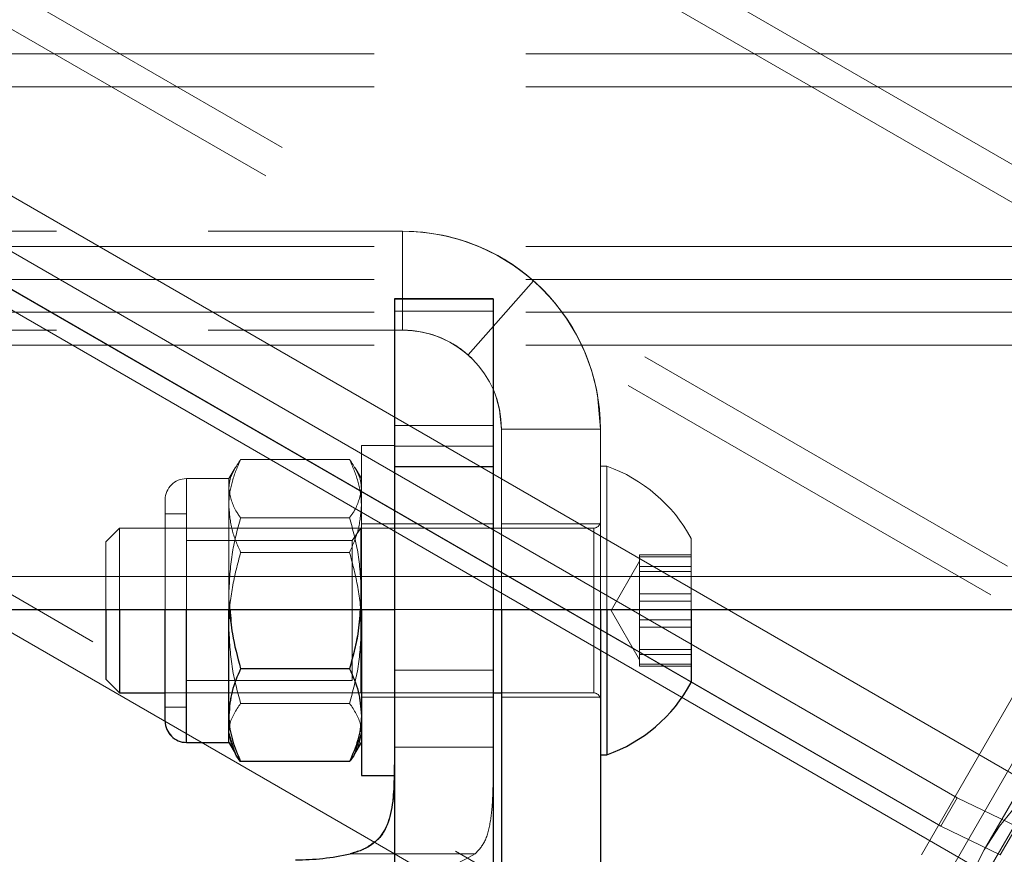
# Model space of a CAD drawing. Units: millimetres. Extents: x 0 to 42, y 0 to 29.8.
# Drawn here: x 32.6 to 32.9, y 9.3 to 9.5 of the extents above; entities that cross this region are included whole.
import ezdxf

# ---------------------------------------------------------------- set-up
doc = ezdxf.new("R2010")
doc.units = ezdxf.units.MM
doc.linetypes.add('HIDDEN', pattern=[0.1905, 0.127, -0.0635])
doc.linetypes.add('PHANTOM', pattern=[1.27, 0.635, -0.127, 0.127, -0.127, 0.127, -0.127])

msp = doc.modelspace()

# ---------------------------------------------------------------- linework, layer by layer
at = {"color": 7, "linetype": 'PHANTOM', "lineweight": 18}
for p, q in [((33.74285644171142, 8.873629573258683), (31.89495051996561, 9.940518554615728)), ((33.73785644171142, 8.864969319220837), (31.88995051996561, 9.931858300577884)), ((32.84774939481038, 9.311453432261734), (31.86105812175887, 9.881119904365077)), ((32.84774944831438, 9.311453524933386), (31.86105817526287, 9.881119997036725)), ((32.84276319186571, 9.302817075424727), (31.85607191881421, 9.872483547528068)), ((32.84276324544351, 9.302817168224205), (31.85607197239201, 9.872483640327545)), ((31.81570051996561, 9.803253528115896), (33.66360644171142, 8.736364546758848)), ((32.6058866145129, 9.652705700495165), (32.98572592262155, 9.433405373709839)), ((32.60588701372778, 9.652706391955695), (32.98596933112263, 9.433265763693562)), ((32.6008866145129, 9.64404544645732), (33.01058672307138, 9.40750497849406)), ((32.60088701372778, 9.64404613791785), (33.01058710781957, 9.407505678306944)), ((33.35186644950801, 9.536987302710271), (31.21808848679391, 9.536987302710266)), ((32.4928396966006, 9.533231802863288), (33.13369849540107, 9.163231802863299)), ((33.35186644950801, 9.52698730271027), (31.21808848679391, 9.526987302710266)), ((32.98829331013351, 9.524882634296084), (32.85593550888383, 9.295632197753475)), ((32.98582013895117, 9.510598976152446), (32.86082613059488, 9.294103003037621)), ((32.4778396966006, 9.507251040749756), (33.11869849540107, 9.137251040749767)), ((32.84556000558104, 9.289161298879007), (32.95897081128771, 9.485594576490302)), ((31.93951907828379, 9.483211217385302), (32.67951907828378, 9.483211217385303)), ((32.67951907828378, 9.453211217385308), (32.67951907828378, 9.483211217385303)), ((32.67951907828371, 9.483211205952918), (32.67951907828378, 9.483211217385303)), ((32.67951907828371, 9.483211205952918), (32.67951907828371, 9.453211205952918)), ((32.67951907828379, 9.483211143820373), (32.67951907828371, 9.48321115525276)), ((32.67951907828371, 9.48321115525276), (32.67951907828371, 9.453211155252761)), ((32.67951907828379, 9.453211143820374), (32.67951907828379, 9.483211143820373)), ((33.35189577620207, 9.478572876289052), (32.55626907828371, 9.478572876289048)), ((33.35189577620208, 9.468600470547322), (32.55626907828371, 9.468600470547331)), ((33.35189577620208, 9.468600363539322), (32.55626907828371, 9.468600363539322)), ((32.71920534794967, 9.468211205952915), (32.69936221311676, 9.445711205952914)), ((32.71920534794961, 9.468211155252762), (32.69936221311663, 9.445711155252761)), ((32.67701907828364, 9.462750898335676), (32.67701907828375, 9.411833972251815)), ((32.70701907828379, 9.462750898335676), (32.67701907828381, 9.462750898335676)), ((32.70701907828374, 9.462750779762171), (32.67701907828356, 9.462750779762171)), ((32.67701907828381, 9.462599129915134), (32.70701907828379, 9.462599129915112)), ((32.70701907828374, 9.462599012153435), (32.67701907828356, 9.462599012153433)), ((32.70701907828371, 9.462750898335647), (32.70701907828371, 9.4118339722518)), ((33.35189577620218, 9.458628064805607), (32.55626907828381, 9.45862806480561)), ((33.35189577620208, 9.458627957649993), (32.55626907828371, 9.458627957649995)), ((32.67701907828371, 9.458991829572696), (32.70701907828371, 9.458991829572724)), ((32.70701907828374, 9.458991721445495), (32.67701907828406, 9.458991721445464)), ((32.84583779148659, 9.269642438180997), (32.95519911467507, 9.459061806326401)), ((32.85002885343749, 9.276901570417609), (32.95482792712862, 9.458418890636805)), ((32.85002919872689, 9.276902168476472), (32.9548282708669, 9.458419486009042)), ((31.93951907828379, 9.453211217385304), (32.67951907828378, 9.453211217385308)), ((32.67951907828378, 9.453211217385308), (32.67951907828371, 9.453211205952918)), ((32.67951907828371, 9.453211155252761), (32.67951907828379, 9.453211143820374)), ((32.83689975154319, 9.294161298879004), (32.92940114659267, 9.454378414875709)), ((33.35189577620222, 9.448655551760663), (32.55626907828385, 9.448655551760691)), ((32.67701907828361, 9.424341888614038), (32.70701907828364, 9.424341888614038)), ((32.70951907828378, 9.423211217385305), (32.73951907828388, 9.423211217385303)), ((32.70951907828378, 9.423211217385305), (32.70951907828378, 9.275660137480427)), ((32.70951907828371, 9.42321120555507), (32.70951907828378, 9.423211217385305)), ((32.73951907828375, 9.42321120555507), (32.70951907828371, 9.42321120555507)), ((32.70951907828379, 9.423211143820371), (32.70951907828375, 9.423211155650607)), ((32.73951907828388, 9.423211217385303), (32.73951907828388, 9.258339629404677)), ((32.73951907828375, 9.42321120555507), (32.73951907828388, 9.423211217385303)), ((32.73951907828383, 9.423211143820371), (32.73951907828379, 9.423211155650606)), ((32.66701907828362, 9.418211150779229), (32.66701907828362, 9.318211150779227)), ((32.67701907828361, 9.418211150779227), (32.66701907828362, 9.418211150779227)), ((32.67701907828357, 9.418073239135094), (32.70701907828361, 9.418073239135099)), ((32.70701907828379, 9.418073180225836), (32.67701907828375, 9.418073180225813)), ((32.66344642238453, 9.413998566766022), (32.63039173418269, 9.413998566766022)), ((32.62871251207127, 9.411490674300207), (32.62681907828362, 9.408211150779227)), ((32.66701907828362, 9.408211150779229), (32.66512564449597, 9.411490674300211)), ((32.67701907828375, 9.411833972251815), (32.70701907828371, 9.4118339722518)), ((32.67701907828375, 9.411833972251815), (32.67701907828375, 9.408184061619554)), ((32.70701907828385, 9.41183384277317), (32.67701907828374, 9.411833842773149)), ((32.70701907828371, 9.4118339722518), (32.70701907828371, 9.390973684391774)), ((32.7414190782838, 9.411961150779224), (32.73951907828381, 9.411961150779224)), ((32.7414190782838, 9.411961150779225), (32.7414190782838, 9.324461150779225)), ((32.62681907828362, 9.40821115077923), (32.61395241161695, 9.40821115077923)), ((32.61395241161695, 9.397496865064944), (32.61395241161695, 9.408176666378333)), ((32.62681907828362, 9.405180134488681), (32.62681907828362, 9.408211150779227)), ((32.67701907828375, 9.408184061619554), (32.67701907828328, 9.027294316651517)), ((32.61395241161695, 9.330835578206075), (32.61395241161695, 9.405180134488681)), ((32.62681907828362, 9.37346799421794), (32.62681907828362, 9.405180134488681)), ((32.60751907828362, 9.399234289608744), (32.60751907828362, 9.401777817445895)), ((32.60751907828362, 9.33464448411256), (32.60751907828362, 9.399234289608744)), ((32.61395241161695, 9.397496865064944), (32.60751907828362, 9.397496865064944)), ((32.61395241161695, 9.395277728137936), (32.61395241161695, 9.397496865064944)), ((32.66344642238453, 9.396361702211333), (32.63039173418269, 9.396361702211333)), ((32.59365907828381, 9.393211150779225), (32.58951907828381, 9.389071150779223)), ((32.59365907828381, 9.393211150779225), (32.59365907828381, 9.343211150779226)), ((32.7375190782838, 9.393211150779225), (32.5936590782838, 9.393211150779225)), ((32.61395241161695, 9.338925436493515), (32.61395241161695, 9.395277728137936)), ((32.66689207828362, 9.39321115077923), (32.66426630001533, 9.38946115077923)), ((32.66689207828362, 9.391316765597638), (32.66689207828362, 9.39321115077923)), ((32.66701907828362, 9.39321115077923), (32.66689207828362, 9.39321115077923)), ((32.67701907828361, 9.394461150779227), (32.66701907828362, 9.394461150779227)), ((32.70701907828371, 9.394461210426469), (32.67701907828375, 9.394461210426469)), ((32.73951907828364, 9.39446121042646), (32.7095190782836, 9.39446121042646)), ((32.7375190782838, 9.393208173703673), (32.7375190782838, 9.343394417804141)), ((32.73751907828381, 9.393053886173256), (32.73751907828381, 9.343218618543473)), ((32.66689207828362, 9.34321115077923), (32.66689207828362, 9.391316765597638)), ((32.70701907828371, 9.390973684391774), (32.70701907828346, 9.069201373871872)), ((32.7670190782838, 9.390086150779227), (32.7670190782838, 9.346336150779225)), ((32.58951907828381, 9.389071150779223), (32.58951907828381, 9.347351150779225)), ((32.66426630001533, 9.38946115077923), (32.61395241161695, 9.389461150779228)), ((32.66426630001533, 9.34696115077923), (32.66426630001533, 9.38946115077923)), ((32.66344642238453, 9.385848015333911), (32.63039173418269, 9.385848015333911)), ((32.75141907828381, 9.384440134219988), (32.75141907828381, 9.385078636790142)), ((32.75141907828381, 9.385078636790142), (32.76701907828382, 9.38507863679014)), ((32.7514190782838, 9.383003244841257), (32.7514190782838, 9.384440134219988)), ((32.7514190782838, 9.384440134219988), (32.76701907828381, 9.384440134219988)), ((32.7514190782838, 9.383211150779225), (32.74275882424596, 9.368211150779224)), ((32.7514190782838, 9.381566355462523), (32.7514190782838, 9.383003244841257)), ((32.7514190782838, 9.37345186374214), (32.7514190782838, 9.381566355462523)), ((32.7514190782838, 9.381566355462523), (32.7670190782838, 9.381566355462525)), ((31.21808848679391, 9.378487302710267), (33.35186644950801, 9.378487302710269)), ((32.75141907828381, 9.38005336106549), (32.76701907828381, 9.38005336106549)), ((32.62681907828362, 9.336499010508486), (32.62681907828362, 9.37346799421794)), ((32.7514190782838, 9.365337372021761), (32.7514190782838, 9.37345186374214)), ((32.75141907828381, 9.373236486151116), (32.76701907828381, 9.373236486151118)), ((32.7514190782838, 9.37108492953669), (32.7670190782838, 9.371084929536691)), ((32.35701907828369, 9.368487302710268), (33.35186644950801, 9.368487302710271)), ((32.67701907828361, 9.368487302710255), (32.70701907828364, 9.368487302710255)), ((32.74275882424596, 9.368211150779224), (32.7514190782838, 9.353211150779225)), ((32.55701907828369, 9.363706053531892), (32.67701907828361, 9.294424021229188)), ((32.7514190782838, 9.35865976968012), (32.7514190782838, 9.365337372021761)), ((32.7514190782838, 9.365337372021761), (32.7670190782838, 9.365337372021761)), ((32.75141907828381, 9.363185934701816), (32.76701907828381, 9.363185934701814)), ((32.7514190782838, 9.351982167338468), (32.7514190782838, 9.35865976968012)), ((32.75141907828381, 9.356369059787447), (32.76701907828382, 9.356369059787447)), ((32.7514190782838, 9.354855946095935), (32.76701907828381, 9.354855946095933)), ((32.7514190782838, 9.351982167338468), (32.7670190782838, 9.351982167338468)), ((32.75141907828381, 9.351343784062793), (32.75141907828381, 9.351982167338468)), ((32.75141907828381, 9.351343784062793), (32.76701907828381, 9.351343784062793)), ((32.66344642238453, 9.35057428622454), (32.63039173418269, 9.350574286224536)), ((32.67701907828361, 9.3501074437883), (32.70701907828364, 9.350107443788296)), ((32.70701907828379, 9.350107393407718), (32.67701907828386, 9.350107393407733)), ((32.58951907828381, 9.347351150779225), (32.59365907828381, 9.343211150779226)), ((32.61395241161695, 9.34696115077923), (32.66426630001533, 9.34696115077923)), ((32.5936590782838, 9.343211150779226), (32.7375190782838, 9.343211150779226)), ((32.646792367027, 8.924885650002896), (32.88774841099551, 9.342233760547131)), ((32.64679241156799, 8.924885727150134), (32.88774874675479, 9.342234342099328)), ((32.66689207828362, 9.34321115077923), (32.66701907828362, 9.34321115077923)), ((32.66701907828362, 9.341961150779227), (32.67701907828361, 9.341961150779227)), ((32.67701907828375, 9.341961210426469), (32.70701907828371, 9.341961210426469)), ((32.7095190782836, 9.341961210426462), (32.73951907828364, 9.341961210426462)), ((32.66344642238453, 9.340060599347115), (32.63039173418269, 9.340060599347119)), ((32.60751907828362, 9.338925436493515), (32.61395241161695, 9.338925436493515)), ((32.61395241161695, 9.338925436493515), (32.61395241161695, 9.328211150779229)), ((32.62681907828362, 9.328211150779229), (32.62681907828362, 9.336499010508486)), ((32.64301461382112, 8.918342389511837), (32.88355734904462, 9.334974628310519)), ((32.64301465992052, 8.918342469358352), (32.8835576858628, 9.334975211696786)), ((32.61395241161695, 9.328211150779229), (32.61849805326102, 9.328211150779229)), ((32.61849805326102, 9.328211150779229), (32.62681907828362, 9.328211150779229)), ((32.62681907828362, 9.328211150779229), (32.62871251207127, 9.324931627258243)), ((32.66512564449596, 9.324931627258243), (32.66701907828362, 9.328211150779229)), ((32.70701907828343, 9.326803722875571), (32.67701907828325, 9.326803722875567)), ((32.67701907828388, 9.326803670695275), (32.70701907828407, 9.326803670695263)), ((32.73951907828381, 9.324461150779225), (32.7414190782838, 9.324461150779225)), ((32.66344642238453, 9.322423734792428), (32.63039173418269, 9.322423734792428)), ((32.66701907828362, 9.318211150779227), (32.67701907828361, 9.318211150779227)), ((32.84774944831438, 9.311453524933386), (32.84276324544351, 9.302817168224205)), ((32.86581227797899, 9.302739263640916), (32.84774939481038, 9.311453432261734)), ((32.86581233346574, 9.302739359746795), (32.84774944831438, 9.311453524933386)), ((32.84276319186571, 9.302817075424727), (32.84276324544351, 9.302817168224205)), ((32.86082607503432, 9.294102906803916), (32.84276319186571, 9.302817075424727)), ((32.86082613059488, 9.294103003037621), (32.84276324544351, 9.302817168224205)), ((32.66360220223525, 9.294448118643778), (32.70156263885646, 9.294448118643771)), ((32.7015626388573, 9.29444806929707), (32.66360220223593, 9.29444806929708)), ((32.67701907828361, 9.294424021229188), (32.70701907828403, 9.277103513153257)), ((32.85593550888383, 9.295632197753475), (32.85593545482025, 9.295632104112622))]:
    msp.add_line(p, q, dxfattribs=at)
at = {"color": 7, "linetype": 'HIDDEN', "lineweight": 18}
for p, q in [((33.35186644950801, 9.536987302710271), (31.21808848679391, 9.536987302710266)), ((33.35186644950801, 9.52698730271027), (31.21808848679391, 9.526987302710266)), ((31.93951907828379, 9.483211217385303), (32.67951907828378, 9.483211217385303)), ((32.67951907828371, 9.483211205952916), (32.67951907828378, 9.483211217385303)), ((32.67951907828378, 9.453211217385302), (32.67951907828378, 9.483211217385303)), ((32.67951907828371, 9.483211205952916), (32.67951907828371, 9.453211205952917)), ((32.67951907828379, 9.483211143820371), (32.67951907828371, 9.483211155252757)), ((32.67951907828371, 9.483211155252757), (32.67951907828371, 9.453211155252758)), ((32.67951907828379, 9.45321114382037), (32.67951907828379, 9.483211143820371)), ((33.35189577620207, 9.478572876289048), (32.55626907828371, 9.478572876289046)), ((33.35189577620207, 9.46860047054732), (32.55626907828371, 9.468600470547326)), ((33.35189577620208, 9.468600363539322), (32.55626907828371, 9.46860036353932)), ((32.71920534794967, 9.468211205952915), (32.69936221311676, 9.445711205952916)), ((32.71920534794961, 9.468211155252758), (32.69936221311663, 9.44571115525276)), ((32.70701907828374, 9.462750779762171), (32.67701907828357, 9.462750779762171)), ((32.67701907828382, 9.46259912991513), (32.70701907828379, 9.46259912991511)), ((32.70701907828374, 9.462599012153433), (32.67701907828356, 9.462599012153433)), ((33.35189577620218, 9.45862806480561), (32.55626907828381, 9.458628064805612)), ((33.35189577620208, 9.458627957649993), (32.55626907828371, 9.458627957649993)), ((32.67701907828371, 9.458991829572696), (32.70701907828371, 9.458991829572723)), ((32.70701907828374, 9.458991721445493), (32.67701907828406, 9.458991721445464)), ((31.93951907828379, 9.453211217385304), (32.67951907828378, 9.453211217385302)), ((32.67951907828378, 9.453211217385302), (32.67951907828371, 9.453211205952917)), ((32.67951907828371, 9.453211155252758), (32.67951907828379, 9.45321114382037)), ((33.35189577620222, 9.448655551760657), (32.55626907828385, 9.448655551760691)), ((32.67701907828361, 9.424341888614036), (32.70701907828364, 9.424341888614036)), ((32.70951907828378, 9.423211217385303), (32.73951907828388, 9.423211217385303)), ((32.70951907828378, 9.423211217385303), (32.70951907828378, 9.368487302710268)), ((32.70951907828371, 9.42321120555507), (32.70951907828378, 9.423211217385303)), ((32.73951907828375, 9.42321120555507), (32.70951907828371, 9.42321120555507)), ((32.70951907828379, 9.423211143820371), (32.70951907828375, 9.423211155650606)), ((32.73951907828388, 9.423211217385303), (32.73951907828388, 9.368487302710268)), ((32.73951907828375, 9.42321120555507), (32.73951907828388, 9.423211217385303)), ((32.73951907828383, 9.423211143820371), (32.73951907828379, 9.423211155650604)), ((32.66701907828362, 9.418211150779223), (32.66701907828362, 9.368487302710268)), ((32.67701907828361, 9.418211150779223), (32.66701907828362, 9.418211150779223)), ((32.67701907828357, 9.418073239135088), (32.70701907828361, 9.418073239135097)), ((32.70701907828379, 9.418073180225834), (32.67701907828375, 9.41807318022581)), ((32.66344642238453, 9.413998566766018), (32.63039173418269, 9.413998566766018)), ((32.62871251207127, 9.411490674300204), (32.62681907828362, 9.408211150779223)), ((32.66701907828362, 9.408211150779223), (32.66512564449597, 9.411490674300204)), ((32.70701907828385, 9.41183384277317), (32.67701907828374, 9.411833842773145)), ((32.7414190782838, 9.411961150779222), (32.73951907828381, 9.411961150779222)), ((32.7414190782838, 9.411961150779222), (32.7414190782838, 9.368487302710268)), ((32.62681907828362, 9.408211150779223), (32.61395241161695, 9.408211150779223)), ((32.61395241161695, 9.397496865064937), (32.61395241161695, 9.408176666378326)), ((32.62681907828362, 9.405180134488674), (32.62681907828362, 9.408211150779223)), ((32.61395241161695, 9.368487302710268), (32.61395241161695, 9.405180134488674)), ((32.62681907828362, 9.373467994217934), (32.62681907828362, 9.405180134488674)), ((32.60751907828362, 9.399234289608739), (32.60751907828362, 9.40177781744589)), ((32.60751907828362, 9.368487302710268), (32.60751907828362, 9.399234289608739)), ((32.61395241161695, 9.397496865064937), (32.60751907828362, 9.397496865064937)), ((32.61395241161695, 9.39527772813793), (32.61395241161695, 9.397496865064937)), ((32.66344642238453, 9.396361702211333), (32.63039173418269, 9.396361702211333)), ((32.59365907828381, 9.393211150779221), (32.58951907828381, 9.389071150779221)), ((32.59365907828381, 9.393211150779221), (32.59365907828381, 9.368487302710268)), ((32.73751907828381, 9.393211150779221), (32.59365907828381, 9.393211150779221)), ((32.61395241161695, 9.33892543649351), (32.61395241161695, 9.39527772813793)), ((32.66689207828362, 9.393211150779223), (32.66426630001533, 9.389461150779224)), ((32.66689207828362, 9.391316765597631), (32.66689207828362, 9.393211150779223)), ((32.66701907828362, 9.393211150779223), (32.66689207828362, 9.393211150779223)), ((32.67701907828361, 9.394461150779224), (32.66701907828362, 9.394461150779224)), ((32.70701907828371, 9.394461210426467), (32.67701907828375, 9.394461210426467)), ((32.73951907828364, 9.394461210426458), (32.7095190782836, 9.394461210426458)), ((32.73751907828381, 9.393208173703673), (32.73751907828381, 9.343394417804141)), ((32.73751907828381, 9.393053886173261), (32.73751907828381, 9.343218618543474)), ((32.66689207828362, 9.343211150779224), (32.66689207828362, 9.391316765597631)), ((32.76701907828381, 9.390086150779222), (32.76701907828381, 9.368487302710268)), ((32.58951907828381, 9.389071150779221), (32.58951907828381, 9.368487302710268)), ((32.66426630001533, 9.389461150779224), (32.61395241161695, 9.389461150779223)), ((32.66426630001533, 9.346961150779224), (32.66426630001533, 9.389461150779224)), ((32.66344642238453, 9.38584801533391), (32.63039173418269, 9.38584801533391)), ((32.75141907828381, 9.384440134219982), (32.75141907828381, 9.385078636790139)), ((32.75141907828381, 9.385078636790139), (32.76701907828382, 9.385078636790139)), ((32.75141907828381, 9.38300324484125), (32.75141907828381, 9.384440134219982)), ((32.75141907828381, 9.384440134219982), (32.76701907828381, 9.384440134219982)), ((32.75141907828381, 9.383211150779221), (32.74275882424597, 9.368211150779223)), ((32.75141907828381, 9.381566355462517), (32.75141907828381, 9.38300324484125)), ((32.75141907828381, 9.373451863742138), (32.75141907828381, 9.381566355462517)), ((32.75141907828381, 9.381566355462517), (32.76701907828381, 9.381566355462517)), ((31.21808848679391, 9.378487302710267), (33.35186644950801, 9.378487302710269)), ((32.75141907828381, 9.380053361065489), (32.76701907828382, 9.380053361065489)), ((32.62681907828362, 9.368487302710268), (32.62681907828362, 9.373467994217934)), ((32.75141907828381, 9.365337372021758), (32.75141907828381, 9.373451863742138)), ((32.75141907828381, 9.373236486151118), (32.76701907828382, 9.373236486151118)), ((32.75141907828381, 9.371084929536686), (32.76701907828381, 9.371084929536686)), ((32.67701907828361, 9.368487302710252), (32.70701907828364, 9.368487302710252)), ((32.67701907828368, 9.368487302710268), (32.70701907828368, 9.368487302710268)), ((32.74275882424597, 9.368211150779223), (32.75141907828381, 9.353211150779222)), ((32.75141907828381, 9.358659769680115), (32.75141907828381, 9.365337372021758)), ((32.75141907828381, 9.365337372021758), (32.76701907828381, 9.365337372021758)), ((32.75141907828381, 9.363185934701814), (32.76701907828382, 9.363185934701814)), ((32.75141907828381, 9.351982167338463), (32.75141907828381, 9.358659769680115)), ((32.75141907828381, 9.356369059787445), (32.76701907828382, 9.356369059787445)), ((32.75141907828381, 9.354855946095928), (32.76701907828381, 9.354855946095928)), ((32.75141907828381, 9.351982167338463), (32.76701907828381, 9.351982167338463)), ((32.75141907828381, 9.351343784062793), (32.75141907828381, 9.351982167338463)), ((32.75141907828381, 9.351343784062793), (32.76701907828382, 9.351343784062793)), ((32.67701907828361, 9.350107443788296), (32.70701907828364, 9.350107443788291)), ((32.70701907828379, 9.350107393407715), (32.67701907828386, 9.350107393407733)), ((32.61395241161695, 9.346961150779224), (32.66426630001533, 9.346961150779224)), ((32.60751907828362, 9.34321115077922), (32.70701907828366, 9.34321115077922)), ((32.66689207828362, 9.343211150779224), (32.66701907828362, 9.343211150779224)), ((32.66701907828362, 9.341961150779223), (32.67701907828361, 9.341961150779223)), ((32.67701907828375, 9.341961210426467), (32.70701907828371, 9.341961210426467)), ((32.70951907828378, 9.34321115077922), (32.73751907828381, 9.34321115077922)), ((32.7095190782836, 9.341961210426458), (32.73951907828364, 9.341961210426458)), ((32.66344642238453, 9.340060599347114), (32.63039173418269, 9.340060599347114)), ((32.60751907828362, 9.33892543649351), (32.61395241161695, 9.33892543649351)), ((32.61395241161695, 9.33892543649351), (32.61395241161695, 9.328211150779223)), ((32.62876778453153, 9.325001605355338), (32.62681907828362, 9.331242167069771)), ((32.66507037203571, 9.32500160535534), (32.66701907828362, 9.331242167069771)), ((32.70701907828343, 9.326803722875567), (32.67701907828325, 9.326803722875567)), ((32.67701907828388, 9.326803670695275), (32.70701907828407, 9.326803670695261)), ((32.66360220223525, 9.294448118643778), (32.70156263885646, 9.294448118643773)), ((32.70156263885731, 9.29444806929707), (32.66360220223593, 9.294448069297081))]:
    msp.add_line(p, q, dxfattribs=at)
at = {"color": 7, "linetype": 'Continuous', "lineweight": 25}
for p, q in [((32.70701907828379, 9.462750898335676), (32.67701907828381, 9.462750898335676)), ((32.67701907828364, 9.462750898335676), (32.67701907828375, 9.41183397225181)), ((32.70701907828371, 9.462750898335647), (32.70701907828371, 9.411833972251799)), ((32.67701907828375, 9.41183397225181), (32.70701907828371, 9.411833972251799)), ((32.67701907828375, 9.41183397225181), (32.67701907828328, 9.027294316651519)), ((32.70701907828371, 9.411833972251799), (32.70701907828343, 9.027294316651522)), ((32.55701907828369, 9.368487302710268), (32.67701907828368, 9.368487302710268)), ((32.58951907828381, 9.368487302710268), (32.58951907828381, 9.347351150779222)), ((32.59365907828381, 9.368487302710268), (32.59365907828381, 9.34321115077922)), ((32.60751907828362, 9.334644484112555), (32.60751907828362, 9.368487302710268)), ((32.62681907828362, 9.336499010508483), (32.62681907828362, 9.368487302710268)), ((32.66701907828362, 9.368487302710268), (32.66701907828362, 9.318211150779224)), ((32.70701907828368, 9.368487302710268), (33.35186644950801, 9.368487302710271)), ((32.70951907828378, 9.368487302710268), (32.70951907828378, 9.128211217385303)), ((32.73951907828388, 9.368487302710268), (32.73951907828388, 9.128211217385303)), ((32.7414190782838, 9.368487302710268), (32.74141907828381, 9.324461150779223)), ((32.76701907828381, 9.368487302710268), (32.76701907828381, 9.346336150779223)), ((32.66344642238453, 9.350574286224536), (32.63039173418269, 9.350574286224536)), ((32.58951907828381, 9.347351150779222), (32.59365907828381, 9.34321115077922)), ((32.59365907828381, 9.34321115077922), (32.60751907828362, 9.34321115077922)), ((32.70701907828366, 9.34321115077922), (32.70951907828378, 9.34321115077922)), ((32.62681907828362, 9.328211150779223), (32.62681907828362, 9.336499010508483)), ((32.61395241161695, 9.328211150779223), (32.62681907828362, 9.328211150779223)), ((32.62681907828362, 9.328211150779223), (32.62871251207127, 9.324931627258243)), ((32.66512564449597, 9.324931627258243), (32.66701907828362, 9.328211150779223)), ((32.73951907828381, 9.324461150779223), (32.74141907828381, 9.324461150779223)), ((32.66344642238453, 9.322423734792428), (32.63039173418269, 9.322423734792428)), ((32.66701907828362, 9.318211150779224), (32.67701907828361, 9.318211150779224))]:
    msp.add_line(p, q, dxfattribs=at)
at = {"color": 8, "linetype": 'PHANTOM', "lineweight": 18}
for p, q in [((32.8458381378349, 9.26964303807393), (32.94672165466836, 9.44437841487571)), ((32.61395241161695, 9.328211150779229), (32.61395241161695, 9.330835578206075))]:
    msp.add_line(p, q, dxfattribs=at)
at = {"color": 8, "linetype": 'Continuous', "lineweight": 25}
msp.add_line((32.61395241161695, 9.328211150779223), (32.61395241161695, 9.368487302710268), dxfattribs=at)
at = {"color": 7, "linetype": 'HIDDEN', "lineweight": 18, "flags": 128}
for points in [[(32.70789548266701, 9.432946629133372), (32.70894263669589, 9.429063853480853), (32.70951907828379, 9.423211143820371)], [(32.73844238305117, 9.434526803557661), (32.73860754346452, 9.433630034480386), (32.73951907828383, 9.423211143820371)]]:
    msp.add_lwpolyline(points, dxfattribs=at)
at = {"color": 7, "linetype": 'PHANTOM', "lineweight": 18, "flags": 128}
for points in [[(32.70789548266702, 9.432946629133367), (32.70894263669589, 9.429063853480855), (32.70951907828379, 9.423211143820371)], [(32.73844238305117, 9.434526803557647), (32.73860754346452, 9.433630034480386), (32.73951907828383, 9.423211143820371)]]:
    msp.add_lwpolyline(points, dxfattribs=at)
at = {"color": 7, "linetype": 'HIDDEN', "lineweight": 18}
for centre, radius, start, end in [((32.67951907828378, 9.423211217385303), 0.06000000000011909, 6.946331424303719e-10, 90), ((32.67951907828371, 9.423211205952915), 0.06000000000011909, 48.59037789079392, 90), ((32.67951907828371, 9.423211155252758), 0.06000000000011731, 48.59037789083464, 90), ((32.67951907828379, 9.423211143820371), 0.06000000000011909, 38.88297138438058, 90), ((32.67951907828378, 9.423211217385303), 0.03000000000005866, 3.562221243239004e-10, 90), ((32.67951907828371, 9.423211205952914), 0.03000000000008068, 48.59037789069041, 90), ((32.67951907828371, 9.423211155252758), 0.03000000000005866, 48.59037789088156, 90), ((32.67951907828379, 9.423211143820371), 0.03000000000005866, 45.69110521481485, 90), ((32.72618105338147, 9.368211210426466), 0.04632774441870549, 28.17585014340209, 70.79688975989355), ((32.72618105338147, 9.368211150779223), 0.04632774441869923, 28.17585014340623, 70.7968897599011), ((32.61395241161695, 9.40177781744589), 0.006433333333333735, 90, 180), ((32.73751907828381, 9.395211210426465), 0.002000000000002444, 270.0000000000008, 0), ((32.73751907828381, 9.395211150779224), 0.002000000000002444, 270.0000000000008, 359.9999999999499), ((32.72618105338147, 9.368211210426466), 0.04632774441870549, 289.2031102401073, 331.8241498565987), ((32.73751907828381, 9.341211210426465), 0.002000000000002444, 5.088887490335407e-11, 90), ((32.73751907828381, 9.341211150779221), 0.001999999999998892, 2.544443745176744e-11, 90), ((32.65315959180666, 9.379061660307528), 0.09747977429492428, 266.3883933204394, 299.7716489319774)]:
    msp.add_arc(centre, radius, start, end, dxfattribs=at)
at = {"color": 7, "linetype": 'PHANTOM', "lineweight": 18}
for centre, radius, start, end in [((32.67951907828378, 9.423211217385305), 0.06000000000011731, 359.999999999324, 90), ((32.67951907828371, 9.423211205952919), 0.06000000000011731, 48.59037789079168, 90), ((32.67951907828371, 9.423211155252762), 0.06000000000011731, 48.59037789083464, 90), ((32.67951907828379, 9.423211143820375), 0.06000000000011731, 38.88297138447275, 90), ((32.67951907828378, 9.423211217385305), 0.03000000000006221, 3.663998993045832e-10, 90), ((32.67951907828371, 9.423211205952917), 0.03000000000007668, 48.59037789068369, 90), ((32.67951907828371, 9.423211155252762), 0.03000000000005866, 48.59037789087932, 90), ((32.67951907828379, 9.423211143820375), 0.03000000000005866, 45.69110521484114, 90), ((32.72618105338147, 9.368211210426466), 0.04632774441869923, 28.17585014340623, 70.7968897598921), ((32.72618105338147, 9.368211150779226), 0.04632774441869809, 28.17585014341232, 70.7968897599011), ((32.61395241161695, 9.401777817445895), 0.006433333333333735, 90, 179.9999999999823), ((32.73751907828381, 9.395211210426464), 0.002000000000002444, 270.0000000000008, 0), ((32.7375190782838, 9.395211150779224), 0.002000000000002444, 270.0000000000008, 0), ((32.72618105338147, 9.368211210426466), 0.0463277444187021, 289.2031102401073, 331.8241498565926), ((32.72618105338147, 9.368211150779226), 0.04632774441869977, 289.203110240099, 331.8241498565885), ((32.73751907828381, 9.341211210426462), 0.002000000000002444, 0, 90), ((32.7375190782838, 9.341211150779221), 0.002000000000002444, 0, 90), ((32.61395241161695, 9.334644484112562), 0.006433333333333735, 180.0000000000185, 270.0000000000008), ((32.64750834204517, 9.365012299631559), 0.07237621138394955, 269.6126771269962, 282.8479171495504), ((32.65315959180668, 9.379061660307498), 0.0974797742948909, 266.3883933204257, 299.7716489319748)]:
    msp.add_arc(centre, radius, start, end, dxfattribs=at)
at = {"color": 7, "linetype": 'Continuous', "lineweight": 25}
for centre, radius, start, end in [((32.72618105338147, 9.368211150779223), 0.04632774441870043, 289.203110240108, 331.8241498565946), ((32.61395241161695, 9.334644484112555), 0.006433333333333735, 180, 270.0000000000008), ((32.64750834204512, 9.365012299631827), 0.0723762113842224, 269.612677127037, 282.8479171495416)]:
    msp.add_arc(centre, radius, start, end, dxfattribs=at)
at = {"color": 7, "linetype": 'PHANTOM', "lineweight": 18}
for centre, major_axis, ratio, start_param, end_param in [((32.92577084001022, 9.248090539427775), (-0.02260040888394599, 0.08434587422671845), 0.9283241185561489, 5.460634209439974, 8.602226863029761), ((32.92577088572145, 9.24809061860194), (-0.02260041096966603, 0.08434588201071234), 0.9283239334722585, 5.460634110027883, 8.602226763617617)]:
    msp.add_ellipse(centre, major_axis=major_axis, ratio=ratio, start_param=start_param, end_param=end_param, dxfattribs=at)
at = {"color": 7, "linetype": 'HIDDEN', "lineweight": 18}
for points, knots in [([(32.62681907828362, 9.405180134488674), (32.62687210990429, 9.405981976738643), (32.62706952236378, 9.408966868557375), (32.62898836047258, 9.411873069245651), (32.63039173418269, 9.413998566766018)], [0, 0, 0, 0, 0.2686336050555485, 1, 1, 1, 1]), ([(32.62681907828362, 9.399923291049964), (32.62682334357885, 9.40025690016635), (32.62685564604201, 9.402783430126822), (32.62763591885497, 9.407547095872884), (32.62946753438369, 9.411834979081918), (32.63039173418269, 9.413998566766018)], [0, 0, 0, 0, 0.07008576777472854, 0.5307822340229859, 1, 1, 1, 1]), ([(32.66701907828362, 9.405180134488674), (32.66696604666294, 9.405981976738643), (32.66676863420345, 9.408966868557375), (32.66484979609465, 9.411873069245653), (32.66344642238453, 9.413998566766018)], [0, 0, 0, 0, 0.268633605055544, 1, 1, 1, 1]), ([(32.66701907828362, 9.399923291049964), (32.66701481298838, 9.40025690016635), (32.66698251052522, 9.40278343012682), (32.66620223771227, 9.407547095872884), (32.66437062218354, 9.411834979081918), (32.66344642238453, 9.413998566766018)], [0, 0, 0, 0, 0.07008576777472844, 0.5307822340229846, 1, 1, 1, 1]), ([(32.63039173418269, 9.396361702211333), (32.6298524124005, 9.397102024922402), (32.62775837642495, 9.399976491412843), (32.6272193085226, 9.40296288820635), (32.62681907828362, 9.405180134488674)], [0, 0, 0, 0, 0.2575513451038145, 1, 1, 1, 1]), ([(32.66344642238453, 9.396361702211333), (32.66398574416674, 9.397102024922402), (32.66607978014228, 9.399976491412843), (32.66661884804463, 9.402962888206352), (32.66701907828362, 9.405180134488674)], [0, 0, 0, 0, 0.2575513451038144, 1, 1, 1, 1]), ([(32.63039173418269, 9.38584801533391), (32.62939318395028, 9.38813390198852), (32.62737777536667, 9.39274758634343), (32.62700643507209, 9.397516947738687), (32.62681907828362, 9.399923291049964)], [0, 0, 0, 0, 0.4954579634770083, 1, 1, 1, 1]), ([(32.66344642238453, 9.38584801533391), (32.66444497261695, 9.38813390198852), (32.66646038120056, 9.39274758634343), (32.66683172149514, 9.397516947738687), (32.66701907828362, 9.399923291049964)], [0, 0, 0, 0, 0.4954579634770085, 1, 1, 1, 1]), ([(32.63039173418269, 9.396361702211333), (32.62939318395028, 9.392643663386917), (32.62737777536667, 9.385139416612228), (32.62700643507209, 9.377381958122557), (32.62681907828362, 9.373467994217934)], [0, 0, 0, 0, 0.4954579634770085, 1, 1, 1, 1]), ([(32.66344642238453, 9.396361702211333), (32.66444497261695, 9.392643663386917), (32.66646038120056, 9.385139416612228), (32.66683172149514, 9.377381958122557), (32.66701907828362, 9.373467994217934)], [0, 0, 0, 0, 0.4954579634770037, 1, 1, 1, 1]), ([(32.62681907828362, 9.362954307340512), (32.62682334357885, 9.363496929016174), (32.62685564604201, 9.367606378828633), (32.62763591885497, 9.375354573234807), (32.62946753438369, 9.382328898148772), (32.63039173418269, 9.38584801533391)], [0, 0, 0, 0, 0.07008576777472927, 0.5307822340229807, 1, 1, 1, 1]), ([(32.66701907828362, 9.362954307340512), (32.66701481298838, 9.363496929016176), (32.66698251052522, 9.36760637882863), (32.66620223771227, 9.375354573234807), (32.66437062218354, 9.382328898148772), (32.66344642238453, 9.38584801533391)], [0, 0, 0, 0, 0.07008576777472904, 0.5307822340229802, 1, 1, 1, 1]), ([(32.62681907828362, 9.373467994217934), (32.62681784483434, 9.37292493144267), (32.62681405883483, 9.37125803240146), (32.62702841660843, 9.369603082663355), (32.62717293828245, 9.368487302710268)], [0, 0, 0, 0, 0.325792241663923, 1, 1, 1, 1]), ([(32.66701907828362, 9.373467994217934), (32.66702031173288, 9.372924931442672), (32.6670240977324, 9.37125803240146), (32.6668097399588, 9.369603082663355), (32.66666521828478, 9.368487302710268)], [0, 0, 0, 0, 0.3257922416639046, 1, 1, 1, 1]), ([(32.63039173418269, 9.340060599347114), (32.62939318395028, 9.343778638171528), (32.62737777536667, 9.351282884946217), (32.62700643507209, 9.35904034343589), (32.62681907828362, 9.362954307340512)], [0, 0, 0, 0, 0.4954579634770034, 1, 1, 1, 1]), ([(32.66344642238453, 9.340060599347114), (32.66444497261695, 9.34377863817153), (32.66646038120056, 9.351282884946217), (32.66683172149514, 9.35904034343589), (32.66701907828362, 9.362954307340512)], [0, 0, 0, 0, 0.4954579634770031, 1, 1, 1, 1]), ([(32.62681907828362, 9.331242167069771), (32.62687210990429, 9.33204400931974), (32.62706952236378, 9.335028901138472), (32.62898836047258, 9.337935101826748), (32.63039173418269, 9.340060599347114)], [0, 0, 0, 0, 0.268633605055545, 1, 1, 1, 1]), ([(32.66701907828362, 9.331242167069771), (32.66696604666294, 9.332044009319738), (32.66676863420345, 9.335028901138474), (32.66484979609465, 9.337935101826748), (32.66344642238453, 9.340060599347114)], [0, 0, 0, 0, 0.268633605055544, 1, 1, 1, 1]), ([(32.67701907828325, 9.326803722875567), (32.67707595834631, 9.324093584763524), (32.67713574110079, 9.321245143452767), (32.67697133593535, 9.318351641835722), (32.67696335340814, 9.318211150779224)], [0, 0, 0, 0, 0.9514460072633448, 1, 1, 1, 1]), ([(32.70156263885646, 9.294448118643773), (32.70262149851798, 9.295595763260826), (32.70474168398925, 9.297893725428663), (32.70631805875486, 9.304197320047404), (32.70694223532903, 9.311789783702547), (32.7070231906976, 9.319681187204266), (32.70702038058695, 9.324548185636989), (32.70701907828343, 9.326803722875567)], [0, 0, 0, 0, 0.2093267439466032, 0.4191410225426424, 0.6200787612547225, 0.8239312147800483, 1, 1, 1, 1])]:
    msp.add_open_spline(points, degree=3, knots=knots, dxfattribs=at)
at = {"color": 7, "linetype": 'PHANTOM', "lineweight": 18}
for points, knots in [([(32.62681907828362, 9.405180134488681), (32.62687210990429, 9.405981976738648), (32.62706952236378, 9.408966868557378), (32.62898836047258, 9.411873069245653), (32.63039173418269, 9.413998566766022)], [0, 0, 0, 0, 0.2686336050555308, 1, 1, 1, 1]), ([(32.62681907828362, 9.39992329104997), (32.62682334357884, 9.400256900166355), (32.626855646042, 9.40278343012682), (32.62763591885496, 9.407547095872893), (32.62946753438369, 9.411834979081924), (32.63039173418269, 9.413998566766022)], [0, 0, 0, 0, 0.07008576777469075, 0.5307822340230349, 1, 1, 1, 1]), ([(32.66701907828362, 9.405180134488681), (32.66696604666294, 9.405981976738648), (32.66676863420345, 9.408966868557378), (32.66484979609465, 9.411873069245653), (32.66344642238453, 9.413998566766022)], [0, 0, 0, 0, 0.2686336050554169, 0.9999999999999999, 0.9999999999999999, 0.9999999999999999, 0.9999999999999999]), ([(32.66701907828361, 9.399923291049966), (32.66701481298838, 9.400256900166353), (32.66698251052522, 9.402783430126824), (32.66620223771226, 9.407547095872888), (32.66437062218354, 9.41183497908192), (32.66344642238453, 9.413998566766022)], [0, 0, 0, 0, 0.07008576777470775, 0.5307822340230482, 1, 1, 1, 1]), ([(32.63039173418269, 9.396361702211333), (32.6298524124005, 9.397102024922404), (32.62775837642494, 9.399976491412854), (32.6272193085226, 9.402962888206359), (32.62681907828362, 9.405180134488681)], [0, 0, 0, 0, 0.2575513451037887, 1, 1, 1, 1]), ([(32.66344642238453, 9.396361702211333), (32.66398574416673, 9.397102024922402), (32.66607978014228, 9.399976491412836), (32.66661884804462, 9.402962888206352), (32.66701907828362, 9.405180134488681)], [0, 0, 0, 0, 0.2575513451037459, 1, 1, 1, 1]), ([(32.63039173418269, 9.385848015333911), (32.62939318395028, 9.388133901988525), (32.62737777536667, 9.392747586343436), (32.62700643507209, 9.397516947738694), (32.62681907828362, 9.39992329104997)], [0, 0, 0, 0, 0.4954579634771303, 1, 1, 1, 1]), ([(32.66344642238453, 9.385848015333911), (32.66444497261695, 9.388133901988521), (32.66646038120056, 9.392747586343434), (32.66683172149514, 9.39751694773869), (32.66701907828361, 9.399923291049966)], [0, 0, 0, 0, 0.4954579634770682, 1, 1, 1, 1]), ([(32.63039173418269, 9.396361702211333), (32.62939318395028, 9.392643663386918), (32.62737777536667, 9.385139416612233), (32.62700643507209, 9.37738195812256), (32.62681907828362, 9.37346799421794)], [0, 0, 0, 0, 0.4954579634769397, 1, 1, 1, 1]), ([(32.66344642238453, 9.396361702211333), (32.66444497261695, 9.39264366338692), (32.66646038120056, 9.385139416612235), (32.66683172149514, 9.377381958122562), (32.66701907828361, 9.37346799421794)], [0, 0, 0, 0, 0.4954579634769804, 1, 1, 1, 1]), ([(32.62681907828362, 9.362954307340516), (32.62682334357885, 9.36349692901618), (32.62685564604201, 9.367606378828636), (32.62763591885496, 9.375354573234812), (32.62946753438369, 9.382328898148774), (32.63039173418269, 9.385848015333911)], [0, 0, 0, 0, 0.07008576777475559, 0.5307822340230661, 1, 1, 1, 1]), ([(32.66701907828362, 9.362954307340516), (32.66701481298838, 9.36349692901618), (32.66698251052522, 9.367606378828633), (32.66620223771226, 9.375354573234809), (32.66437062218354, 9.382328898148772), (32.66344642238453, 9.385848015333911)], [0, 0, 0, 0, 0.0700857677747109, 0.5307822340229155, 1, 1, 1, 1]), ([(32.62681907828362, 9.37346799421794), (32.62682334357884, 9.372925372542277), (32.62685564604201, 9.36881592272982), (32.62763591885496, 9.361067728323642), (32.62946753438369, 9.354093403409674), (32.63039173418269, 9.350574286224536)], [0, 0, 0, 0, 0.07008576777476448, 0.5307822340229499, 1, 1, 1, 1]), ([(32.66701907828361, 9.37346799421794), (32.66701481298838, 9.372925372542275), (32.66698251052522, 9.368815922729816), (32.66620223771226, 9.361067728323642), (32.66437062218354, 9.354093403409678), (32.66344642238453, 9.35057428622454)], [0, 0, 0, 0, 0.07008576777491472, 0.5307822340230458, 1, 1, 1, 1]), ([(32.63039173418269, 9.340060599347119), (32.62939318395028, 9.343778638171536), (32.62737777536667, 9.351282884946222), (32.62700643507209, 9.359040343435893), (32.62681907828362, 9.362954307340516)], [0, 0, 0, 0, 0.4954579634770466, 1, 1, 1, 1]), ([(32.66344642238453, 9.340060599347115), (32.66444497261695, 9.34377863817153), (32.66646038120056, 9.351282884946219), (32.66683172149514, 9.359040343435893), (32.66701907828362, 9.362954307340516)], [0, 0, 0, 0, 0.4954579634770482, 1, 1, 1, 1]), ([(32.63039173418269, 9.350574286224536), (32.62939318395028, 9.348288399569928), (32.62737777536667, 9.34367471521502), (32.62700643507209, 9.338905353819763), (32.62681907828362, 9.336499010508486)], [0, 0, 0, 0, 0.4954579634769979, 1, 1, 1, 1]), ([(32.66344642238453, 9.35057428622454), (32.66444497261695, 9.34828839956993), (32.66646038120056, 9.343674715215016), (32.66683172149514, 9.33890535381976), (32.66701907828362, 9.336499010508485)], [0, 0, 0, 0, 0.4954579634770325, 1, 1, 1, 1]), ([(32.62681907828362, 9.331242167069774), (32.62687210990429, 9.332044009319743), (32.62706952236378, 9.335028901138472), (32.62898836047258, 9.337935101826748), (32.63039173418269, 9.340060599347119)], [0, 0, 0, 0, 0.2686336050555172, 1, 1, 1, 1]), ([(32.66701907828362, 9.331242167069774), (32.66696604666294, 9.332044009319741), (32.66676863420345, 9.335028901138474), (32.66484979609465, 9.337935101826748), (32.66344642238453, 9.340060599347115)], [0, 0, 0, 0, 0.268633605055573, 1, 1, 1, 1]), ([(32.62681907828362, 9.336499010508486), (32.62682334357885, 9.3361654013921), (32.62685564604201, 9.333638871431624), (32.62763591885496, 9.328875205685568), (32.62946753438369, 9.324587322476532), (32.63039173418269, 9.322423734792428)], [0, 0, 0, 0, 0.07008576777480491, 0.5307822340228916, 1, 1, 1, 1]), ([(32.66701907828362, 9.336499010508485), (32.66701481298838, 9.3361654013921), (32.66698251052522, 9.333638871431626), (32.66620223771226, 9.328875205685566), (32.66437062218354, 9.324587322476532), (32.66344642238453, 9.322423734792428)], [0, 0, 0, 0, 0.07008576777472796, 0.5307822340229545, 1, 1, 1, 1]), ([(32.63039173418269, 9.322423734792428), (32.6298524124005, 9.323164057503499), (32.62775837642495, 9.326038523993946), (32.6272193085226, 9.329024920787452), (32.62681907828362, 9.331242167069774)], [0, 0, 0, 0, 0.2575513451038139, 1, 1, 1, 1]), ([(32.66344642238453, 9.322423734792428), (32.66398574416674, 9.323164057503497), (32.66607978014228, 9.326038523993935), (32.66661884804463, 9.329024920787447), (32.66701907828362, 9.331242167069774)], [0, 0, 0, 0, 0.2575513451038329, 1, 1, 1, 1]), ([(32.67701907828325, 9.326803722875567), (32.67702304014158, 9.32410386800112), (32.6770309668284, 9.318702134214721), (32.6767799547783, 9.310251682596746), (32.67513906187599, 9.303288328105557), (32.67300843332001, 9.299270888404793), (32.67112578581654, 9.298136789354821), (32.67086278505108, 9.297978358784201)], [0, 0, 0, 0, 0.250802492734864, 0.5017930080401803, 0.7454284072281852, 0.9644370368641046, 1, 1, 1, 1]), ([(32.70156263885646, 9.294448118643771), (32.70262149851799, 9.295595763260824), (32.70474168398926, 9.297893725428663), (32.70631805875486, 9.304197320047408), (32.70694223532903, 9.311789783702547), (32.7070231906976, 9.319681187204266), (32.70702038058695, 9.32454818563699), (32.70701907828343, 9.326803722875571)], [0, 0, 0, 0, 0.2093267439466081, 0.419141022542689, 0.6200787612546689, 0.8239312147799824, 1, 1, 1, 1]), ([(32.86459576292168, 9.290632197753487), (32.86300963406942, 9.287611362594678), (32.85978327841151, 9.281466660925355), (32.85663567985937, 9.271609348126509), (32.8547445738558, 9.261586479236195), (32.85410256438482, 9.250501357025186), (32.85514991938598, 9.238433197485808), (32.85833013345052, 9.225897430486413), (32.86346852860969, 9.21405843109053), (32.87061568238342, 9.203057363797736), (32.87970750831174, 9.193471185448265), (32.89075852991839, 9.185740684279766), (32.90144259347743, 9.181082881726923), (32.91121890034561, 9.17856224385499), (32.92196644015129, 9.177198635513145), (32.93459833921671, 9.177581182319642), (32.94787870112923, 9.180458344930798), (32.95996984898348, 9.185269118742815), (32.9698425072412, 9.191026780353878), (32.97848147477638, 9.197865742301964), (32.98566186600579, 9.205265073268333), (32.99190448311899, 9.213759963755763), (32.9981853311846, 9.225453695332487), (33.00277152768406, 9.240976989642501), (33.00312642953919, 9.257357496909005), (33.00025572544664, 9.271503293560892), (32.99544635943639, 9.28333202866383), (32.98844625973686, 9.294337670801774), (32.97958615685131, 9.303995583370101), (32.96863910533508, 9.312510777476104), (32.95560117803762, 9.319628467133615), (32.94238900777908, 9.324023924055691), (32.92936042467539, 9.325954365737319), (32.91681499310074, 9.325677091401444), (32.90405919938977, 9.323048245177942), (32.8927369057339, 9.318294347748859), (32.88318468773147, 9.312083247247932), (32.87354371751805, 9.303843153112958), (32.8680486771857, 9.295730155695814), (32.86459576292168, 9.290632197753487)], [0, 0, 0, 0, 0.02023496273434152, 0.04116007751356487, 0.06137655256830886, 0.0820898164218479, 0.1101701176478787, 0.1390536814472839, 0.1678433240683342, 0.1972903463224601, 0.2269075673214879, 0.2517212681302092, 0.2765722998199683, 0.2959004060944403, 0.315724789235744, 0.3479964305438161, 0.3811855742681314, 0.4065863934867906, 0.4326287121847404, 0.4529612792805306, 0.4738408645219649, 0.4941971035864916, 0.5152741705268727, 0.5526757339847441, 0.592242213508665, 0.6219068584456235, 0.6524209448687656, 0.6827243923175432, 0.7139434839678298, 0.7405816622112837, 0.7674368193418536, 0.8000566848645079, 0.8288838185097765, 0.8584627303564667, 0.8890799816787548, 0.9206462844386419, 0.9417489177898793, 0.9633968123082789, 1, 1, 1, 1]), ([(32.67086278505108, 9.297978358784201), (32.66966731028637, 9.297075718143768), (32.66757858367998, 9.295498629628515), (32.66479332756047, 9.294762799278857), (32.66360220223525, 9.294448118643778)], [0, 0, 0, 0, 0.5723462137377894, 1, 1, 1, 1])]:
    msp.add_open_spline(points, degree=3, knots=knots, dxfattribs=at)
at = {"color": 7, "linetype": 'Continuous', "lineweight": 25}
for points, knots in [([(32.62717293828245, 9.368487302710268), (32.62735199375837, 9.366044609414281), (32.62779721064573, 9.359970914653426), (32.6294209960427, 9.354090024460596), (32.63039173418269, 9.350574286224536)], [0, 0, 0, 0, 0.4021758405990535, 0.9999999999999999, 0.9999999999999999, 0.9999999999999999, 0.9999999999999999]), ([(32.66666521828478, 9.368487302710268), (32.66648616280886, 9.366044609414281), (32.6660409459215, 9.35997091465343), (32.66441716052453, 9.354090024460596), (32.66344642238453, 9.350574286224536)], [0, 0, 0, 0, 0.4021758405990298, 1, 1, 1, 1]), ([(32.63039173418269, 9.350574286224536), (32.62939318395028, 9.348288399569926), (32.62737777536667, 9.343674715215016), (32.62700643507209, 9.33890535381976), (32.62681907828362, 9.336499010508483)], [0, 0, 0, 0, 0.4954579634770085, 1, 1, 1, 1]), ([(32.66344642238453, 9.350574286224536), (32.66444497261695, 9.348288399569928), (32.66646038120056, 9.343674715215016), (32.66683172149514, 9.33890535381976), (32.66701907828362, 9.336499010508483)], [0, 0, 0, 0, 0.4954579634770068, 1, 1, 1, 1]), ([(32.62681907828362, 9.336499010508483), (32.62682334357885, 9.336165401392096), (32.62685564604201, 9.333638871431624), (32.62763591885497, 9.328875205685563), (32.62946753438369, 9.32458732247653), (32.63039173418269, 9.322423734792428)], [0, 0, 0, 0, 0.07008576777472776, 0.5307822340229879, 1, 1, 1, 1]), ([(32.66701907828362, 9.336499010508483), (32.66701481298838, 9.336165401392096), (32.66698251052522, 9.333638871431624), (32.66620223771227, 9.328875205685563), (32.66437062218354, 9.32458732247653), (32.66344642238453, 9.322423734792428)], [0, 0, 0, 0, 0.07008576777472786, 0.5307822340229861, 0.9999999999999999, 0.9999999999999999, 0.9999999999999999, 0.9999999999999999]), ([(32.63039173418269, 9.322423734792428), (32.6297710011891, 9.323158197330725), (32.6290553741425, 9.324004940233948), (32.62880145489964, 9.324884917963848), (32.62876778453153, 9.325001605355338)], [0, 0, 0, 0, 0.8673973357213561, 1, 1, 1, 1]), ([(32.66344642238453, 9.322423734792428), (32.66406715537813, 9.323158197330725), (32.66478278242474, 9.324004940233948), (32.6650367016676, 9.32488491796385), (32.66507037203571, 9.32500160535534)], [0, 0, 0, 0, 0.8673973357212277, 0.9999999999999999, 0.9999999999999999, 0.9999999999999999, 0.9999999999999999]), ([(32.67696335340814, 9.318211150779224), (32.67689094665451, 9.315550595582879), (32.67674447831683, 9.310168679154728), (32.67523025810396, 9.303173100893986), (32.67194634050645, 9.29822435458775), (32.66784992779289, 9.295643997792416), (32.66477894767853, 9.29477941249028), (32.66360220223525, 9.294448118643778)], [0, 0, 0, 0, 0.2284105232948387, 0.4620412872363559, 0.6720565544025329, 0.8743378527725918, 1, 1, 1, 1])]:
    msp.add_open_spline(points, degree=3, knots=knots, dxfattribs=at)

doc.saveas('drawing.dxf')
